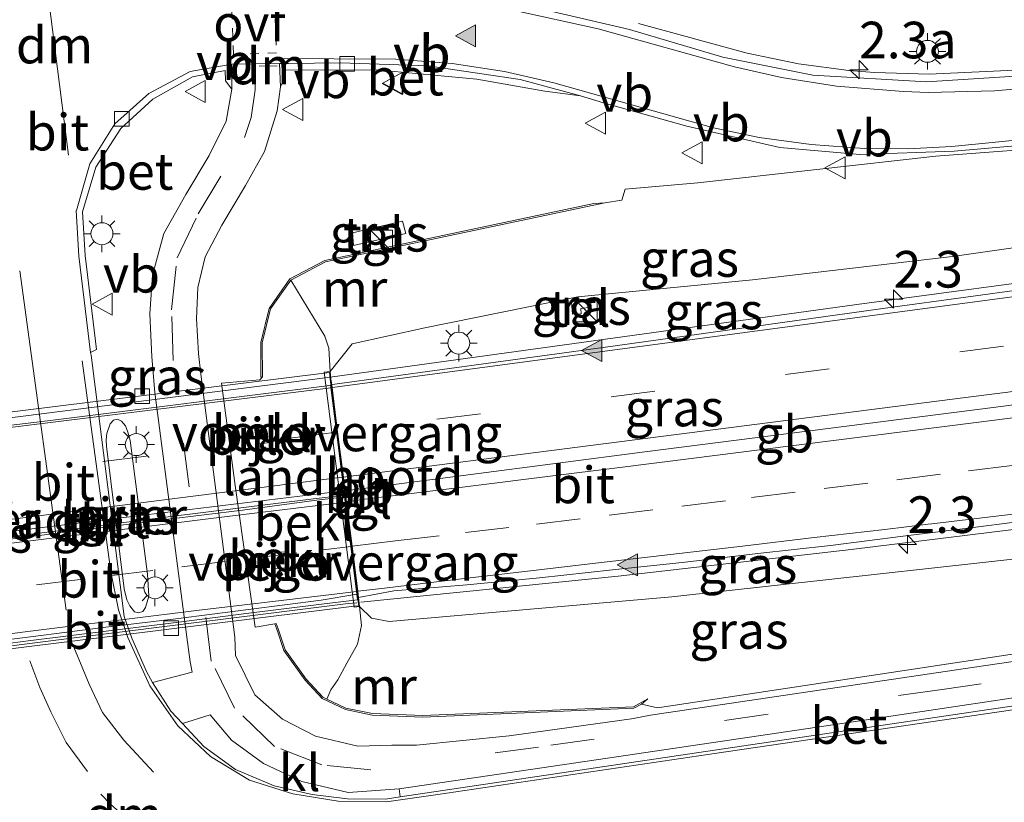
# Model space of a CAD drawing. Units: metres. Extents: x 100000 to 107421, y 468750 to 475003.
# Drawn here: x 103109 to 103176, y 471738 to 471791 of the extents above; entities that cross this region are included whole.
import ezdxf
from ezdxf.enums import TextEntityAlignment as Align

# ---------------------------------------------------------------- set-up
doc = ezdxf.new("R2010")
doc.units = ezdxf.units.M
doc.linetypes.add('VW-3-9_STREEP', pattern=[12, 3, -9])
doc.linetypes.add('VW-6060_STREEP', pattern=[1.2, 0.6, -0.6])
doc.layers.get('0').update_dxf_attribs({"lineweight": 25})
for name, color, linetype, lineweight in [('B-ME-AM-KILOMETR-S-B1', 7, 'Continuous', 18), ('B-ME-BV-GELEIDECONSTRUCTIE-BARRIER-L-B1', 213, 'BV-STEPBARRIER', 18), ('B-ME-BV-GELEIDECONSTRUCTIE-BARRIER-L-B2', 213, 'BV-STEPBARRIER', 18), ('B-ME-BV-GELEIDECONSTRUCTIE-GELEIDERAIL-L-B1', 213, 'BV-GELEIDERAIL', 18), ('B-ME-BV-GELEIDECONSTRUCTIE-GELEIDERAIL-L-B2', 213, 'BV-GELEIDERAIL', 18), ('B-ME-GW-KRUINLIJN-L-B1', 93, 'Continuous', 18), ('B-ME-GW-TEENLIJN-L-B1', 93, 'Continuous', 18), ('B-ME-IE-GRASLAND-GV-B6', 93, 'Continuous', 18), ('B-ME-IE-INRICHTINGSELEMENT-S-B1', 253, 'Continuous', 18), ('B-ME-IE-MEUBILAIR_WEGMEUBILAIR-LICHTMAST-S-B1', 8, 'Continuous', 18), ('B-ME-IE-TERREINAFSCHEIDING-DOORGANG-L-B1', 8, 'IE-TERREINAFSCHEIDING-KUNSTMATIG-OPEN', 18), ('B-ME-KW-LANDHOOFD-GV-B6', 173, 'Continuous', 18), ('B-ME-KW-PIJLER-GV-B6', 173, 'Continuous', 18), ('B-ME-KW-VIADUCT-GV-B7', 173, 'Continuous', 18), ('B-ME-KW-VOEGOVERGANG-L-B2', 8, 'Continuous', 18), ('B-ME-MW-MUUR-GV-B6', 8, 'IE-TERREINAFSCHEIDING-KUNSTMATIG', 18), ('B-ME-OB-BEKLEDING-GV-B6', 253, 'Continuous', 18), ('B-ME-VH-VERH_SOORT-BETON-OVERIG-GV-B6', 8, 'IE-TERREINAFSCHEIDING-NATUURLIJK-HOUTWAL', 18), ('B-ME-VH-VERH_SOORT-BITUMEN-GV-B6', 8, 'IE-TERREINAFSCHEIDING-NATUURLIJK-HOUTWAL', 18), ('B-ME-VH-VERH_SOORT-BITUMEN-GV-B7', 8, 'Continuous', 18), ('B-ME-VH-VERH_SOORT-KLINKERS-GV-B6', 8, 'IE-TERREINAFSCHEIDING-NATUURLIJK-HOUTWAL', 18), ('B-ME-VH-VERH_SOORT-TEGELS-GV-B6', 8, 'Continuous', 18), ('B-ME-VV-KOLK-S-B1', 8, 'Continuous', 18), ('B-ME-VW-MARKERING-39STREEP-015-L-B1', 255, 'VW-3-9_STREEP', 18), ('B-ME-VW-MARKERING-39STREEP-015-L-B2', 255, 'VW-3-9_STREEP', 18), ('B-ME-VW-MARKERING-6060STRP10-GV-B6', 255, 'VW-6060_STREEP', 18), ('B-ME-VW-MARKERING-DRIEHOEK-L-B1', 7, 'VW-HAAIETAND70-R-B', 18), ('B-ME-VW-MARKERING-STREEP-015-L-B1', 7, 'Continuous', 18), ('B-ME-VW-MARKERING-STREEP-015-L-B2', 7, 'Continuous', 18), ('B-ME-VW-MARKERING-VLAKMARK-S-B1', 7, 'Continuous', 18), ('B-ME-VW-MEUBILAIR_WEGMEUBILAIR-VERKEERSBORD-S-B1', 8, 'Continuous', 18)]:
    doc.layers.add(name, color=color, linetype=linetype, lineweight=lineweight)
doc.styles.add('NLCS-ISO', font='NLCS-ISO.TTF')
doc.linetypes.add('BV-GELEIDERAIL', pattern='A,10,-3,[108,NLCS.SHX,S=1,R=0,X=0,Y=0],-3', length=16)
doc.linetypes.add('BV-STEPBARRIER', pattern='A,1,-1,[16,NLCS.SHX,S=1,R=0,X=-1,Y=0],1', length=3)
doc.linetypes.add('IE-TERREINAFSCHEIDING-KUNSTMATIG', pattern='A,4,[82,NLCS.SHX,S=0.75,R=90,X=0,Y=0],4,-2', length=10)
doc.linetypes.add('IE-TERREINAFSCHEIDING-KUNSTMATIG-OPEN', pattern='A,7,-1.5,[67,NLCS.SHX,S=0.75,R=0,X=0,Y=0],-1.5', length=10)
doc.linetypes.add('IE-TERREINAFSCHEIDING-NATUURLIJK-HOUTWAL', pattern='A,7,-1.5,[67,NLCS.SHX,S=0.75,R=45,X=0,Y=0],-1.5,7,-1.5,[70,NLCS.SHX,S=0.75,R=0,X=0,Y=0],-1.5', length=20)
doc.linetypes.add('VW-HAAIETAND70-R-B', pattern='A,0,-0.5,[153,NLCS.SHX,S=1,R=180,X=-0.375,Y=0],-0.5', length=1)

# ---------------------------------------------------------------- blocks, each defined once
blk = doc.blocks.new('hecto')
for p, q in [((0, 0.625), (-0.625, 0)), ((0, -0.625), (0, 0.625)), ((-0.625, 0), (0.625, 0)), ((0.625, 0), (0, -0.625))]:
    blk.add_line(p, q)
blk = doc.blocks.new('verfsymbol')
for color in [252, 253]:
    blk.add_hatch(color=color).paths.add_polyline_path([(0.75, -0.625), (0, 0.75), (-0.75, -0.625)])
blk.add_lwpolyline([(0.75, -0.625), (0, 0.75), (-0.75, -0.625)], close=True)
blk = doc.blocks.new('kast')
blk.add_line((-0.75, -0.75), (0.75, 0.75))
blk.add_lwpolyline([(-0.75, 0.75), (0.75, 0.75), (0.75, -0.75), (-0.75, -0.75)], close=True)
blk = doc.blocks.new('lantaarnpaal')
for p, q in [((-0.884, 0.884), (-0.53, 0.53)), ((0, 0.75), (0, 1.25)), ((0.53, 0.53), (0.884, 0.884)), ((-0.75, 0), (-1.25, 0)), ((0.75, 0), (1.25, 0)), ((-0.53, -0.53), (-0.884, -0.884)), ((0.53, -0.53), (0.884, -0.884)), ((0, -0.75), (0, -1.25))]:
    blk.add_line(p, q)
blk.add_circle((0, 0), 0.75)
blk = doc.blocks.new('kolk')
blk.add_lwpolyline([(-0.5, -0.5), (0.5, -0.5), (0.5, 0.5), (-0.5, 0.5)], close=True)
blk = doc.blocks.new('verkeersbord')
for p, q in [((0, 0.75), (-0.75, -0.625)), ((0.75, -0.625), (0, 0.75)), ((-0.75, -0.625), (0.75, -0.625))]:
    blk.add_line(p, q)

msp = doc.modelspace()

# ---------------------------------------------------------------- linework, layer by layer
at = {"layer": 'B-ME-BV-GELEIDECONSTRUCTIE-BARRIER-L-B1'}
msp.add_line((103134.067, 471759.56, 2.531), (103131.415, 471759.237, 2.572), dxfattribs=at)
msp.add_polyline3d([(103184.11, 471766.004, 1.351), (103175.667, 471764.924, 1.542), (103151.882, 471761.889, 2.093), (103134.067, 471759.56, 2.531)], dxfattribs=at)
at = {"layer": 'B-ME-BV-GELEIDECONSTRUCTIE-BARRIER-L-B2'}
msp.add_polyline3d([(103131.332, 471759.227, 2.574), (103117.063, 471757.49, 2.798), (103091.845, 471754.393, 2.585)], dxfattribs=at)
at = {"layer": 'B-ME-BV-GELEIDECONSTRUCTIE-GELEIDERAIL-L-B1'}
for points in [[(103180.573, 471788.2092, -3.4536), (103178.6154, 471788.0284, -3.4598), (103171.3045, 471787.6831, -3.5747), (103167.5801, 471787.7821, -3.6386), (103165.8242, 471787.9255, -3.6712), (103162.3911, 471788.3891, -3.7285), (103158.8744, 471789.1071, -3.8249), (103151.4649, 471791.1453, -4.1213)], [(103182.6901, 471774.1288, 0.9941), (103166.3531, 471771.9512, 1.3866), (103130.3906, 471766.9792, 2.2802)], [(103132.498, 471751.619, 2.221), (103150.067, 471753.412, 1.813), (103165.97, 471755.228, 1.445), (103181.859, 471757.184, 1.056), (103185.463, 471757.633, 0.976)]]:
    msp.add_polyline3d(points, dxfattribs=at)
at = {"layer": 'B-ME-BV-GELEIDECONSTRUCTIE-GELEIDERAIL-L-B2'}
for points in [[(103130.3906, 471766.9792, 2.2802), (103130.2432, 471766.9589, 2.2838), (103103.3042, 471763.5548, 2.4545), (103091.3511, 471762.0415, 2.2978), (103090.8829, 471762.0304, 2.2824)], [(103092.836, 471746.588, 2.273), (103093.248, 471746.685, 2.295), (103113.089, 471749.205, 2.456), (103131.631, 471751.531, 2.241), (103132.222, 471751.591, 2.227)]]:
    msp.add_polyline3d(points, dxfattribs=at)
at = {"layer": 'B-ME-GW-KRUINLIJN-L-B1'}
for points in [[(103182.1638, 471776.551, 0.092), (103172.887, 471775.219, 0.102), (103159.24, 471773.627, 0.307), (103147.322, 471772.478, 0.62), (103136.859, 471770.358, 0.953), (103131.906, 471769.267, 0.909), (103130.392, 471767.369, 1.713)], [(103132.407, 471751.341, 1.507), (103133.223, 471750.537, 1.1), (103134.433, 471750.313, 1.21), (103153.73, 471751.996, 0.963), (103185.492, 471755.496, 0.304)]]:
    msp.add_polyline3d(points, dxfattribs=at)
at = {"layer": 'B-ME-GW-TEENLIJN-L-B1'}
for points in [[(103181.467, 471782.813, -3.955), (103171.769, 471782.083, -3.991), (103155.501, 471780.269, -4.1), (103150.549, 471779.824, -4.13), (103150.31, 471779.085, -3.982)], [(103186.467, 471749.409, -3.791), (103178.03, 471748.24, -3.853), (103152.748, 471744.408, -3.88), (103151.661, 471744.671, -3.82)]]:
    msp.add_polyline3d(points, dxfattribs=at)
at = {"layer": 'B-ME-IE-GRASLAND-GV-B6'}
for points in [[(103179.31, 471787.668, -4.036), (103171.13, 471787.163, -4.052), (103163.367, 471787.608, -4.01), (103157.217, 471788.829, -4.06), (103150.836, 471790.734, -4.125), (103145.557, 471791.949, -4.166)], [(103118.265, 471746.139, -4.202), (103117.853, 471746.883, -4.204), (103116.862, 471749.162, -4.212), (103116.331, 471750.655, -4.178), (103114.069, 471768.499, -4.114), (103114.022, 471768.676, -4.108), (103114.452, 471768.889, -3.933), (103113.672, 471775.298, -3.877), (103113.486, 471778.279, -3.877), (103114.387, 471781.32, -3.856), (103116.107, 471783.961, -3.884), (103118.297, 471785.979, -3.909), (103120.994, 471787.494, -3.902), (103123.227, 471787.932, -3.912), (103123.261, 471787.218, -3.975), (103123.681, 471786.659, -4.024), (103123.288, 471784.479, -4.02), (103122.131, 471782.128, -4.016), (103120.546, 471779.473, -4.044), (103119.045, 471776.808, -4.066), (103118.26, 471773.957, -4.065), (103118.095, 471771.324, -4.072), (103118.222, 471768.381, -4.104), (103118.434, 471765.939, -4.139), (103120.609, 471749.245, -4.198), (103120.848, 471747.555, -4.184), (103120.966, 471746.857, -4.159), (103118.265, 471746.139, -4.202)], [(103186.537, 471748.972, -3.891), (103174.245, 471747.16, -3.941), (103152.274, 471743.913, -3.972), (103150.973, 471743.671, -4.003), (103142.619, 471742.504, -4.021), (103136.294, 471741.855, -4.039), (103134.6, 471741.863, -4.024), (103132.292, 471741.8, -4.027), (103129.39, 471742.479, -4.055), (103127.141, 471743.641, -4.099), (103125.251, 471745.294, -4.101), (103123.931, 471747.991, -4.12), (103123.899, 471749.243, -4.158), (103121.557, 471767.191, -4.046), (103121.412, 471768.605, -4.041), (103121.261, 471770.98, -4.035), (103121.352, 471773.119, -4.004), (103121.855, 471775.212, -4.01), (103122.993, 471777.368, -3.989), (103124.625, 471780.078, -3.972), (103125.924, 471782.398, -3.963), (103126.773, 471785.169, -3.97), (103127.007, 471786.809, -4.008), (103127.301, 471787.452, -3.899), (103127.349, 471787.953, -3.839), (103133.568, 471787.97, -3.884), (103140.408, 471787.329, -3.905), (103145.066, 471786.516, -3.882), (103147.489, 471786.192, -4.071)], [(103147.489, 471786.192, -4.071), (103149.066, 471785.722, -4.028), (103154.745, 471784.132, -3.979), (103161.099, 471782.667, -3.947), (103166.573, 471782.201, -3.93), (103173.008, 471782.42, -3.951), (103179.526, 471782.992, -3.953)], [(103181.467, 471782.813, -3.955), (103171.769, 471782.083, -3.991), (103155.501, 471780.269, -4.1), (103150.549, 471779.824, -4.13), (103150.31, 471779.085, -3.982), (103149.157, 471778.895, -2.953), (103148.407, 471778.839, -4.247), (103130.036, 471774.96, -3.855), (103127.638, 471773.694, -3.855), (103126.242, 471771.688, -3.855), (103125.662, 471769.346, -3.855), (103125.671, 471766.996, -3.999), (103125.774, 471767.006, -2.427), (103125.598, 471766.818, -3.9), (103122.982, 471766.583, -3.999), (103123.903, 471759.589, -4.058), (103125.284, 471749.908, -4.045), (103126.614, 471750.154, -3.999), (103126.748, 471749.773, -4.081), (103127.246, 471748.336, -4.081), (103128.687, 471746.305, -4.081), (103129.849, 471745.05, -4.081), (103131.444, 471744.291, -4.081), (103133.278, 471743.913, -4.029), (103134.46, 471743.865, -4.083), (103136.737, 471743.779, -4.083), (103151.146, 471744.387, -4.083), (103151.661, 471744.671, -3.82), (103152.748, 471744.408, -3.88), (103178.03, 471748.24, -3.853)], [(103182.164, 471776.551, 0.092), (103172.887, 471775.219, 0.102), (103159.24, 471773.627, 0.307), (103147.322, 471772.478, 0.62), (103136.859, 471770.358, 0.953), (103131.906, 471769.267, 0.909), (103130.392, 471767.369, 1.713), (103130.302, 471768.967, 1.15), (103130.033, 471769.79, 0.417), (103127.706, 471773.617, -2.407), (103130.07, 471774.865, -2.407), (103149.157, 471778.895, -2.953), (103150.31, 471779.085, -3.982), (103150.549, 471779.824, -4.13), (103155.501, 471780.269, -4.1), (103171.769, 471782.083, -3.991), (103181.467, 471782.813, -3.955), (103182.164, 471776.551, 0.092)], [(103131.989, 471775.99, -4.084), (103135.564, 471776.8, -4.05), (103135.34, 471777.641, -4.112), (103131.923, 471776.856, -4.075), (103131.989, 471775.99, -4.084)], [(103182.788, 471773.678, 0.243), (103168.802, 471771.769, 0.569), (103149.043, 471769.016, 1.039), (103130.711, 471766.512, 1.451), (103130.506, 471766.463, 1.469), (103130.454, 471766.879, 1.65), (103130.392, 471767.369, 1.713), (103131.906, 471769.267, 0.909), (103136.859, 471770.358, 0.953), (103147.322, 471772.478, 0.62), (103159.24, 471773.627, 0.307), (103172.887, 471775.219, 0.102), (103182.1638, 471776.551, 0.092), (103182.788, 471773.678, 0.243)], [(103146.949, 471771.286, 0.871), (103147.542, 471771.315, 0.819), (103147.506, 471771.677, 0.87), (103148.222, 471771.763, 0.855), (103148.17, 471772.333, 0.752), (103146.878, 471772.135, 0.824), (103146.949, 471771.286, 0.871)], [(103116.503, 471751.794, -3.697), (103116.72, 471751.383, -3.697), (103117.027, 471750.976, -3.697), (103117.314, 471750.89, -3.687), (103117.611, 471750.997, -3.677), (103117.793, 471751.259, -3.667), (103118.007, 471752.041, -3.671), (103117.926, 471753.548, -3.677), (103116.732, 471762.674, -3.687), (103116.574, 471763.226, -3.687), (103116.413, 471763.666, -3.687), (103116.149, 471763.989, -3.677), (103115.866, 471764.116, -3.677), (103115.592, 471764.052, -3.677), (103115.38, 471763.796, -3.677), (103115.149, 471763.142, -3.677), (103115.105, 471762.72, -3.677), (103115.123, 471762.287, -3.677), (103116.335, 471752.536, -3.697), (103116.503, 471751.794, -3.697)], [(103185.492, 471755.496, 0.304), (103153.73, 471751.996, 0.963), (103134.433, 471750.313, 1.21), (103133.223, 471750.537, 1.1), (103132.407, 471751.341, 1.507), (103132.33, 471751.941, 1.5), (103134.738, 471752.389, 1.369), (103139.722, 471752.801, 1.233), (103144.698, 471753.296, 1.107), (103149.67, 471753.823, 1.016), (103154.642, 471754.357, 0.924), (103159.608, 471754.943, 0.827), (103164.576, 471755.506, 0.707), (103169.537, 471756.137, 0.59), (103174.498, 471756.753, 0.462), (103179.459, 471757.379, 0.353), (103184.417, 471758.021, 0.257), (103185.492, 471755.496, 0.304)], [(103178.03, 471748.24, -3.853), (103152.748, 471744.408, -3.88), (103151.661, 471744.671, -3.82), (103152.085, 471745.015, -3.037), (103151.119, 471744.486, -3.04), (103136.737, 471743.879, -2.267), (103133.29, 471744.013, -2.18), (103131.476, 471744.386, -2.353), (103130.162, 471745.011, -2.367), (103130.455, 471745.645, -2.176), (103130.933, 471746.33, -1.611), (103131.528, 471747.468, -0.842), (103132.276, 471748.748, -0.034), (103132.549, 471750.037, 0.486), (103132.407, 471751.341, 1.507), (103133.223, 471750.537, 1.1), (103134.433, 471750.313, 1.21), (103153.73, 471751.996, 0.963), (103185.492, 471755.496, 0.304), (103186.467, 471749.409, -3.791), (103178.03, 471748.24, -3.853)]]:
    msp.add_polyline3d(points, dxfattribs=at)
at = {"layer": 'B-ME-IE-TERREINAFSCHEIDING-DOORGANG-L-B1'}
msp.add_line((103150.31, 471779.085, -3.982), (103149.157, 471778.895, -2.953), dxfattribs=at)
at = {"layer": 'B-ME-KW-LANDHOOFD-GV-B6'}
msp.add_polyline3d([(103130.506, 471766.463, 1.469), (103130.527, 471766.294, 1.469), (103130.909, 471763.257, 1.477), (103131.298, 471760.166, 1.485), (103131.452, 471758.94, 1.569), (103131.465, 471758.835, 1.599), (103131.512, 471758.46, 1.592), (103131.891, 471755.446, 1.572), (103132.278, 471752.371, 1.524), (103132.33, 471751.941, 1.5), (103132.407, 471751.341, 1.507), (103132.043, 471751.296, 0.66), (103129.993, 471767.32, 1.15), (103130.392, 471767.369, 1.713), (103130.454, 471766.879, 1.65), (103130.506, 471766.463, 1.469)], dxfattribs=at)
at = {"layer": 'B-ME-KW-PIJLER-GV-B6'}
for points in [[(103117.611, 471750.997, -3.677), (103117.314, 471750.89, -3.687), (103117.027, 471750.976, -3.697), (103116.72, 471751.383, -3.697), (103116.503, 471751.794, -3.697), (103116.335, 471752.536, -3.697), (103115.123, 471762.287, -3.677), (103115.105, 471762.72, -3.677), (103115.149, 471763.142, -3.677), (103115.38, 471763.796, -3.677), (103115.592, 471764.052, -3.677), (103115.866, 471764.116, -3.677), (103116.149, 471763.989, -3.677), (103116.413, 471763.666, -3.687), (103116.574, 471763.226, -3.687), (103116.732, 471762.674, -3.687), (103117.926, 471753.548, -3.677), (103118.007, 471752.041, -3.671), (103117.793, 471751.259, -3.667), (103117.611, 471750.997, -3.677)], [(103126.482, 471762.549, -4.187), (103125.391, 471762.406, -4.187), (103125.24, 471763.547, -4.187), (103126.332, 471763.689, -4.187), (103126.482, 471762.549, -4.187)], [(103127.547, 471753.98, -3.9), (103126.443, 471753.916, -3.9), (103126.381, 471755.01, -3.9), (103127.475, 471755.072, -3.9), (103127.547, 471753.98, -3.9)]]:
    msp.add_polyline3d(points, dxfattribs=at)
at = {"layer": 'B-ME-KW-VIADUCT-GV-B7'}
msp.add_polyline3d([(103090.836, 471762.417, 1.787), (103129.999, 471767.27, 1.153), (103130.349, 471767.313, 1.713), (103130.371, 471767.134, 1.803), (103130.404, 471766.873, 1.65), (103130.473, 471766.318, 1.63), (103130.85, 471763.319, 1.613), (103131.226, 471760.33, 1.653), (103131.313, 471759.633, 2.333), (103131.382, 471759.087, 2.363), (103131.44, 471758.624, 1.697), (103131.834, 471755.49, 1.673), (103132.23, 471752.342, 1.527), (103132.287, 471751.89, 1.563), (103132.318, 471751.642, 1.803), (103132.351, 471751.384, 1.507), (103132.037, 471751.346, 0.667), (103092.768, 471746.493, 1.567)], dxfattribs=at)
at = {"layer": 'B-ME-KW-VOEGOVERGANG-L-B2'}
for points in [[(103130.349, 471767.313, 1.713), (103130.371, 471767.134, 1.803), (103130.404, 471766.873, 1.65), (103130.473, 471766.318, 1.63), (103130.85, 471763.319, 1.613), (103131.226, 471760.33, 1.653), (103131.313, 471759.633, 2.333), (103131.382, 471759.087, 2.363), (103131.44, 471758.624, 1.697)], [(103132.351, 471751.384, 1.507), (103132.287, 471751.89, 1.563), (103131.834, 471755.49, 1.673), (103131.44, 471758.624, 1.697)]]:
    msp.add_polyline3d(points, dxfattribs=at)
at = {"layer": 'B-ME-MW-MUUR-GV-B6'}
for points in [[(103148.407, 471778.839, -4.247), (103149.157, 471778.895, -2.953), (103130.07, 471774.865, -2.407), (103127.706, 471773.617, -2.407), (103126.335, 471771.646, -2.407), (103125.762, 471769.334, -2.407), (103125.774, 471767.006, -2.427), (103125.671, 471766.996, -3.999), (103125.662, 471769.346, -3.855), (103126.242, 471771.688, -3.855), (103127.638, 471773.694, -3.855), (103130.036, 471774.96, -3.855), (103148.407, 471778.839, -4.247)], [(103131.476, 471744.386, -2.353), (103133.29, 471744.013, -2.18), (103136.737, 471743.879, -2.267), (103151.119, 471744.486, -3.04), (103152.085, 471745.015, -3.037), (103151.661, 471744.671, -3.82), (103151.146, 471744.387, -4.083), (103136.737, 471743.779, -4.083), (103134.46, 471743.865, -4.083), (103133.278, 471743.913, -4.029), (103131.444, 471744.291, -4.081), (103129.849, 471745.05, -4.081), (103128.687, 471746.305, -4.081), (103127.246, 471748.336, -4.081), (103126.748, 471749.773, -4.081), (103126.614, 471750.154, -3.999), (103126.717, 471750.165, -2.311), (103126.842, 471749.806, -2.453), (103127.336, 471748.382, -2.453), (103128.765, 471746.368, -2.353), (103129.909, 471745.132, -2.353), (103130.162, 471745.011, -2.367), (103131.476, 471744.386, -2.353)]]:
    msp.add_polyline3d(points, dxfattribs=at)
at = {"layer": 'B-ME-OB-BEKLEDING-GV-B6'}
for points in [[(103129.993, 471767.32, 1.15), (103132.043, 471751.296, 0.66), (103132.407, 471751.341, 1.507), (103132.549, 471750.037, 0.486), (103132.276, 471748.748, -0.034), (103131.528, 471747.468, -0.842), (103130.933, 471746.33, -1.611), (103130.455, 471745.645, -2.176), (103130.162, 471745.011, -2.367), (103129.909, 471745.132, -2.353), (103128.765, 471746.368, -2.353), (103127.336, 471748.382, -2.453), (103126.842, 471749.806, -2.453), (103126.717, 471750.165, -2.311), (103126.614, 471750.154, -3.999), (103125.284, 471749.908, -4.045), (103123.903, 471759.589, -4.058), (103122.982, 471766.583, -3.999), (103125.598, 471766.818, -3.9), (103125.774, 471767.006, -2.427), (103125.762, 471769.334, -2.407), (103126.335, 471771.646, -2.407), (103127.706, 471773.617, -2.407), (103130.033, 471769.79, 0.417), (103130.302, 471768.967, 1.15), (103130.392, 471767.369, 1.713), (103129.993, 471767.32, 1.15)], [(103125.24, 471763.547, -4.187), (103125.391, 471762.406, -4.187), (103126.482, 471762.549, -4.187), (103126.332, 471763.689, -4.187), (103125.24, 471763.547, -4.187)], [(103126.381, 471755.01, -3.9), (103126.443, 471753.916, -3.9), (103127.547, 471753.98, -3.9), (103127.475, 471755.072, -3.9), (103126.381, 471755.01, -3.9)]]:
    msp.add_polyline3d(points, dxfattribs=at)
at = {"layer": 'B-ME-VH-VERH_SOORT-BETON-OVERIG-GV-B6'}
for points in [[(103147.489, 471786.192, -4.071), (103145.066, 471786.516, -3.882), (103140.408, 471787.329, -3.905), (103133.568, 471787.97, -3.884), (103127.349, 471787.953, -3.839), (103127.301, 471787.452, -3.899), (103127.007, 471786.809, -4.008), (103126.931, 471788.398, -3.997), (103127.556, 471788.407, -4.066), (103131.113, 471788.445, -4.042), (103137.069, 471788.239, -4.059), (103143.373, 471787.313, -4.034), (103147.489, 471786.192, -4.071)], [(103114.022, 471768.676, -4.108), (103113.247, 471775.25, -4.065), (103113.05, 471778.364, -4.04), (103113.071, 471778.366, -4.034), (103113.986, 471781.56, -4.032), (103115.69, 471784.281, -4.042), (103118.005, 471786.368, -4.034), (103120.829, 471787.866, -4.024), (103123.693, 471788.354, -3.997), (103123.681, 471786.659, -4.024), (103123.261, 471787.218, -3.975), (103123.227, 471787.932, -3.912), (103120.994, 471787.494, -3.902), (103118.297, 471785.979, -3.909), (103116.107, 471783.961, -3.884), (103114.387, 471781.32, -3.856), (103113.486, 471778.279, -3.877), (103113.672, 471775.298, -3.877), (103114.452, 471768.889, -3.933), (103114.022, 471768.676, -4.108)], [(103186.925, 471746.551, -3.968), (103187.017, 471745.976, -3.969), (103175.382, 471744.298, -4.024), (103153.735, 471741.081, -4.07), (103135.171, 471738.344, -4.129), (103135.11, 471738.879, -4.103), (103149.338, 471740.975, -4.059), (103165.507, 471743.356, -4.032), (103183.149, 471746.006, -3.989), (103186.925, 471746.551, -3.968)]]:
    msp.add_polyline3d(points, dxfattribs=at)
at = {"layer": 'B-ME-VH-VERH_SOORT-BITUMEN-GV-B6'}
for points in [[(103107.45, 471816.235, -4.039), (103109.405, 471802.275, -4.03), (103109.811, 471800.53, -4.096), (103110.895, 471798.319, -4.035), (103113.078, 471795.817, -4.055), (103115.312, 471794.291, -4.095), (103115.332, 471794.253, -4.108), (103115.279, 471794.182, -4.084), (103115.666, 471794, -4.083), (103115.737, 471794.092, -4.114), (103118.029, 471793.377, -4.036), (103120.542, 471793.085, -4.031), (103123.329, 471793.149, -4.06), (103123.449, 471793.152, -4.061), (103126.681, 471793.359, -4.099), (103127.404, 471793.383, -4.179), (103132.885, 471793.534, -4.246), (103139.126, 471793.126, -4.238), (103145.557, 471791.949, -4.166), (103150.836, 471790.734, -4.125), (103157.217, 471788.829, -4.06), (103163.367, 471787.608, -4.01), (103171.13, 471787.163, -4.052), (103179.31, 471787.668, -4.036)], [(103179.526, 471782.992, -3.953), (103173.008, 471782.42, -3.951), (103166.573, 471782.201, -3.93), (103161.099, 471782.667, -3.947), (103154.745, 471784.132, -3.979), (103149.066, 471785.722, -4.028), (103147.489, 471786.192, -4.071), (103143.373, 471787.313, -4.034), (103137.069, 471788.239, -4.059), (103131.113, 471788.445, -4.042), (103127.556, 471788.407, -4.066), (103126.931, 471788.398, -3.997), (103123.693, 471788.354, -3.997), (103120.829, 471787.866, -4.024), (103118.005, 471786.368, -4.034), (103115.69, 471784.281, -4.042), (103113.986, 471781.56, -4.032), (103113.071, 471778.366, -4.034), (103113.05, 471778.364, -4.04), (103113.247, 471775.25, -4.065), (103114.022, 471768.676, -4.108), (103114.069, 471768.499, -4.114), (103116.331, 471750.655, -4.178), (103116.862, 471749.162, -4.212), (103117.853, 471746.883, -4.204), (103118.265, 471746.139, -4.202), (103119.525, 471744.188, -4.188), (103120.32, 471743.352, -4.202), (103121.78, 471741.768, -4.193), (103123.936, 471740.197, -4.174), (103126.583, 471739.075, -4.148), (103129.171, 471738.497, -4.163), (103131.593, 471738.199, -4.154), (103134.168, 471738.183, -4.132), (103135.171, 471738.344, -4.129), (103153.735, 471741.081, -4.07), (103175.382, 471744.298, -4.024), (103187.017, 471745.976, -3.969)], [(103179.459, 471757.379, 0.353), (103174.498, 471756.753, 0.462), (103169.537, 471756.137, 0.59), (103164.576, 471755.506, 0.707), (103159.608, 471754.943, 0.827), (103154.642, 471754.357, 0.924), (103149.67, 471753.823, 1.016), (103144.698, 471753.296, 1.107), (103139.722, 471752.801, 1.233), (103134.738, 471752.389, 1.369), (103132.33, 471751.941, 1.5), (103132.278, 471752.371, 1.524), (103131.891, 471755.446, 1.572), (103131.512, 471758.46, 1.592), (103131.465, 471758.835, 1.599), (103131.917, 471758.892, 1.586), (103133.35, 471759.073, 1.526), (103133.341, 471759.157, 1.526), (103131.452, 471758.94, 1.569), (103131.298, 471760.166, 1.485), (103130.909, 471763.257, 1.477), (103130.527, 471766.294, 1.469), (103130.506, 471766.463, 1.469), (103130.711, 471766.512, 1.451), (103149.043, 471769.016, 1.039), (103168.802, 471771.769, 0.569), (103182.788, 471773.678, 0.243)], [(103131.452, 471758.94, 1.569), (103133.341, 471759.157, 1.526), (103133.35, 471759.073, 1.526), (103131.917, 471758.892, 1.586), (103131.465, 471758.835, 1.599), (103131.452, 471758.94, 1.569)]]:
    msp.add_polyline3d(points, dxfattribs=at)
at = {"layer": 'B-ME-VH-VERH_SOORT-BITUMEN-GV-B7'}
for points in [[(103130.425, 471766.445, 1.477), (103130.445, 471766.284, 1.469), (103130.827, 471763.247, 1.477), (103131.215, 471760.155, 1.485), (103131.369, 471758.93, 1.571), (103129.069, 471758.666, 1.624), (103124.108, 471758.041, 1.692), (103119.147, 471757.42, 1.742), (103114.185, 471756.801, 1.768), (103109.224, 471756.177, 1.776), (103104.264, 471755.55, 1.754), (103099.304, 471754.916, 1.718), (103094.342, 471754.299, 1.617), (103091.894, 471753.994, 1.595), (103091.753, 471755.152, 1.623), (103091.377, 471758.245, 1.573), (103090.996, 471761.382, 1.523), (103090.972, 471761.585, 1.523), (103091.042, 471761.587, 1.527), (103111.28, 471764.021, 1.708), (103130.202, 471766.392, 1.497), (103130.425, 471766.445, 1.477)], [(103131.382, 471758.824, 1.601), (103131.038, 471758.781, 1.611), (103129.473, 471758.583, 1.655), (103124.422, 471757.918, 1.727), (103119.188, 471757.261, 1.781), (103109.792, 471756.087, 1.82), (103102.626, 471755.176, 1.786), (103094.367, 471754.104, 1.69), (103091.918, 471753.792, 1.61), (103091.894, 471753.994, 1.595), (103094.342, 471754.299, 1.617), (103099.304, 471754.916, 1.718), (103104.264, 471755.55, 1.754), (103109.224, 471756.177, 1.776), (103114.185, 471756.801, 1.768), (103119.147, 471757.42, 1.742), (103124.108, 471758.041, 1.692), (103129.069, 471758.666, 1.624), (103131.369, 471758.93, 1.571), (103131.382, 471758.824, 1.601)], [(103102.626, 471755.176, 1.786), (103109.792, 471756.087, 1.82), (103119.188, 471757.261, 1.781), (103124.422, 471757.918, 1.727), (103129.473, 471758.583, 1.655), (103131.038, 471758.781, 1.611), (103131.382, 471758.824, 1.601)], [(103131.382, 471758.824, 1.601), (103131.428, 471758.459, 1.596), (103131.808, 471755.436, 1.574), (103132.195, 471752.361, 1.526), (103132.219, 471752.166, 1.52), (103129.778, 471751.756, 1.572), (103124.818, 471751.129, 1.656), (103119.859, 471750.49, 1.704), (103114.893, 471749.907, 1.733), (103109.935, 471749.258, 1.737), (103104.974, 471748.638, 1.713)], [(103132.266, 471751.787, 1.551), (103129.814, 471751.481, 1.524), (103124.85, 471750.865, 1.605), (103119.891, 471750.235, 1.655), (103114.928, 471749.615, 1.681), (103109.965, 471749.008, 1.687), (103105.005, 471748.382, 1.669), (103100.05, 471747.759, 1.618), (103092.759, 471746.86, 1.542), (103092.723, 471747.153, 1.529), (103095.053, 471747.37, 1.585), (103100.017, 471747.984, 1.668), (103104.974, 471748.638, 1.713), (103109.935, 471749.258, 1.737), (103114.893, 471749.907, 1.733), (103119.859, 471750.49, 1.704), (103124.818, 471751.129, 1.656), (103129.778, 471751.756, 1.572), (103132.219, 471752.166, 1.52), (103132.266, 471751.787, 1.551)]]:
    msp.add_polyline3d(points, dxfattribs=at)
at = {"layer": 'B-ME-VH-VERH_SOORT-KLINKERS-GV-B6'}
msp.add_polyline3d([(103135.171, 471738.344, -4.129), (103134.168, 471738.183, -4.132), (103131.593, 471738.199, -4.154), (103129.171, 471738.497, -4.163), (103126.583, 471739.075, -4.148), (103123.936, 471740.197, -4.174), (103121.78, 471741.768, -4.193), (103120.32, 471743.352, -4.202), (103122.209, 471743.944, -4.157), (103123.67, 471742.214, -4.169), (103125.848, 471740.614, -4.171), (103128.474, 471739.386, -4.155), (103131.629, 471738.625, -4.158), (103135.11, 471738.879, -4.103), (103135.171, 471738.344, -4.129)], dxfattribs=at)
at = {"layer": 'B-ME-VH-VERH_SOORT-TEGELS-GV-B6'}
for points in [[(103183.149, 471746.006, -3.989), (103165.507, 471743.356, -4.032), (103149.338, 471740.975, -4.059), (103135.11, 471738.879, -4.103), (103131.629, 471738.625, -4.158), (103128.474, 471739.386, -4.155), (103125.848, 471740.614, -4.171), (103123.67, 471742.214, -4.169), (103122.209, 471743.944, -4.157), (103120.32, 471743.352, -4.202), (103119.525, 471744.188, -4.188), (103118.265, 471746.139, -4.202), (103120.966, 471746.857, -4.159), (103120.848, 471747.555, -4.184), (103120.609, 471749.245, -4.198), (103118.434, 471765.939, -4.139), (103118.222, 471768.381, -4.104), (103118.095, 471771.324, -4.072), (103118.26, 471773.957, -4.065), (103119.045, 471776.808, -4.066), (103120.546, 471779.473, -4.044), (103122.131, 471782.128, -4.016), (103123.288, 471784.479, -4.02), (103123.681, 471786.659, -4.024), (103123.693, 471788.354, -3.997), (103126.931, 471788.398, -3.997), (103127.007, 471786.809, -4.008)], [(103127.007, 471786.809, -4.008), (103126.773, 471785.169, -3.97), (103125.924, 471782.398, -3.963), (103124.625, 471780.078, -3.972), (103122.993, 471777.368, -3.989), (103121.855, 471775.212, -4.01), (103121.352, 471773.119, -4.004), (103121.261, 471770.98, -4.035), (103121.412, 471768.605, -4.041), (103121.557, 471767.191, -4.046), (103123.899, 471749.243, -4.158), (103123.931, 471747.991, -4.12), (103125.251, 471745.294, -4.101), (103127.141, 471743.641, -4.099), (103129.39, 471742.479, -4.055), (103132.292, 471741.8, -4.027), (103134.6, 471741.863, -4.024), (103136.294, 471741.855, -4.039), (103142.619, 471742.504, -4.021), (103150.973, 471743.671, -4.003), (103152.274, 471743.913, -3.972), (103174.245, 471747.16, -3.941), (103186.537, 471748.972, -3.891)], [(103131.989, 471775.99, -4.084), (103131.923, 471776.856, -4.075), (103135.34, 471777.641, -4.112), (103135.564, 471776.8, -4.05), (103131.989, 471775.99, -4.084)], [(103146.949, 471771.286, 0.871), (103146.878, 471772.135, 0.824), (103148.17, 471772.333, 0.752), (103148.222, 471771.763, 0.855), (103147.506, 471771.677, 0.87), (103147.542, 471771.315, 0.819), (103146.949, 471771.286, 0.871)]]:
    msp.add_polyline3d(points, dxfattribs=at)
at = {"layer": 'B-ME-VW-MARKERING-39STREEP-015-L-B1'}
for points in [[(103186.743, 471747.688, -3.932), (103172.187, 471745.673, -4.028), (103144.628, 471741.733, -4.353), (103133.179, 471740.173, -4.548), (103129.826, 471740.514, -4.418), (103126.593, 471741.78, -4.613), (103123.868, 471744.399, -4.353), (103122.279, 471747.607, -4.613), (103119.674, 471768.135, -4.288), (103119.574, 471771.584, -4.158), (103119.948, 471775.141, -3.963), (103121.385, 471778.138, -3.833), (103123.262, 471781.272, -3.963)], [(103183.1733, 471769.975, 0.3133), (103176.3704, 471769.097, 0.4696), (103130.9113, 471763.2388, 1.5221)], [(103131.891, 471755.446, 1.572), (103134.864, 471755.803, 1.505), (103139.63, 471756.376, 1.382), (103144.484, 471756.959, 1.264), (103149.447, 471757.57, 1.159), (103154.409, 471758.18, 1.05), (103159.18, 471758.767, 0.939), (103164.142, 471759.377, 0.829), (103169.105, 471759.987, 0.717), (103173.999, 471760.592, 0.604), (103178.961, 471761.206, 0.492), (103183.774, 471761.8, 0.382)], [(103118.345, 471740.027, -4.16), (103116.312, 471742.206, -4.355), (103114.861, 471744.102, -4.29), (103113.95, 471746.025, -4.29), (103113.239, 471747.745, -4.29), (103112.653, 471749.134, -4.29), (103112.475, 471750.44, -4.283)], [(103113.818, 471740.069, -4.142), (103112.369, 471742.05, -4.077), (103111.331, 471744.134, -4.077), (103110.565, 471745.805, -4.077), (103109.9, 471747.619, -4.077)]]:
    msp.add_polyline3d(points, dxfattribs=at)
at = {"layer": 'B-ME-VW-MARKERING-39STREEP-015-L-B2'}
for points in [[(103130.8294, 471763.2282, 1.524), (103129.7559, 471763.0899, 1.5489), (103101.5151, 471759.5708, 1.7117), (103091.3652, 471758.3419, 1.5096)], [(103092.319, 471750.482, 1.575), (103095.893, 471750.964, 1.664), (103100.809, 471751.598, 1.726), (103105.571, 471752.201, 1.768), (103110.347, 471752.804, 1.787), (103115.309, 471753.424, 1.778), (103120.27, 471754.043, 1.744), (103125.144, 471754.637, 1.689), (103129.91, 471755.209, 1.616), (103131.808, 471755.436, 1.574)]]:
    msp.add_polyline3d(points, dxfattribs=at)
at = {"layer": 'B-ME-VW-MARKERING-6060STRP10-GV-B6'}
msp.add_polyline3d([(103123.656, 471792.515, -4.076), (103126.607, 471792.663, -4.096), (103126.731, 471789.13, -4.013), (103123.793, 471789.028, -4.005), (103123.656, 471792.515, -4.076)], dxfattribs=at)
at = {"layer": 'B-ME-VW-MARKERING-DRIEHOEK-L-B1'}
for p, q in [((103110.628, 471797.188, -4.097), (103112.526, 471782.141, -4.032)), ((103125.552, 471788.231, -3.985), (103126.772, 471788.241, -3.999))]:
    msp.add_line(p, q, dxfattribs=at)
msp.add_polyline3d([(103118.288, 471735.456, -4.142), (103116.772, 471736.626, -4.142), (103115.41, 471737.818, -4.142), (103114.748, 471738.526, -4.142)], dxfattribs=at)
at = {"layer": 'B-ME-VW-MARKERING-STREEP-015-L-B1'}
msp.add_line((103109.204, 471774.245, -4.163), (103112.367, 471751.078, -4.283), dxfattribs=at)
for points in [[(103126.417, 471792.9138, -4.1631), (103131.6661, 471793.0868, -4.2062), (103135.689, 471792.979, -4.2258), (103137.615, 471792.837, -4.2347), (103142.9002, 471792.0504, -4.2106), (103148.7019, 471790.7779, -4.164), (103158.0193, 471788.1795, -4.0791), (103161.2157, 471787.4474, -4.0484), (103164.9721, 471786.8698, -4.0351), (103169.5459, 471786.497, -4.0379), (103171.2451, 471786.4303, -4.0409), (103175.7702, 471786.5438, -4.0467), (103180.7973, 471786.983, -4.0491)], [(103126.4429, 471788.7406, -4.0369), (103134.8904, 471788.7142, -4.0735), (103138.7254, 471788.4042, -4.071), (103142.3011, 471787.8559, -4.0699), (103145.6805, 471787.0967, -4.0686), (103156.585, 471784.024, -3.9807), (103159.6994, 471783.36, -3.9641), (103163.2448, 471782.8669, -3.9523), (103166.8553, 471782.6049, -3.9513), (103169.8549, 471782.5794, -3.9561), (103172.8503, 471782.7362, -3.9642), (103181.3442, 471783.5767, -3.9673)], [(103125.287, 471788.117, -3.971), (103125.266, 471786.612, -3.981), (103125.013, 471784.713, -3.965), (103124.542, 471783.352, -3.972)], [(103130.5287, 471766.2803, 1.4728), (103130.7147, 471766.3034, 1.4714), (103178.0157, 471772.6019, 0.3543), (103182.835, 471773.2265, 0.2426)], [(103116.581, 471749.212, -4.173), (103115.943, 471751.096, -4.166), (103115.416, 471753.693, -4.151), (103113.467, 471768.097, -4.11)], [(103131.2972, 471760.1724, 1.5551), (103173.7845, 471765.5938, 0.5975), (103183.5002, 471766.8323, 0.3761)], [(103131.512, 471758.46, 1.592), (103132.579, 471758.627, 1.573), (103135.588, 471758.998, 1.504), (103140.355, 471759.583, 1.388), (103145.248, 471760.202, 1.277), (103150.177, 471760.832, 1.17), (103155.06, 471761.444, 1.064), (103159.889, 471762.049, 0.957), (103164.779, 471762.66, 0.846), (103169.644, 471763.281, 0.736), (103174.523, 471763.895, 0.618), (103179.32, 471764.513, 0.507), (103183.742, 471765.065, 0.404)], [(103132.278, 471752.371, 1.524), (103134.109, 471752.587, 1.483), (103138.974, 471753.163, 1.363), (103143.867, 471753.736, 1.238), (103148.724, 471754.306, 1.133), (103153.639, 471754.883, 1.023), (103158.556, 471755.453, 0.907), (103163.439, 471756.031, 0.795), (103168.276, 471756.592, 0.692), (103171.242, 471756.948, 0.628), (103171.489, 471756.982, 0.621), (103176.455, 471757.563, 0.509), (103181.357, 471758.139, 0.401), (103184.512, 471758.514, 0.327)], [(103137.742, 471738.502, -4.111), (103134.243, 471738.003, -4.133), (103130.946, 471738.032, -4.147), (103127.856, 471738.55, -4.146), (103124.901, 471739.481, -4.135), (103122.236, 471741.094, -4.155), (103120.004, 471743.187, -4.184), (103118.09, 471745.921, -4.179), (103116.581, 471749.212, -4.173)], [(103137.742, 471738.502, -4.111), (103156.794, 471741.31, -4.044), (103177.787, 471744.395, -4.02), (103187.055, 471745.738, -3.969)]]:
    msp.add_polyline3d(points, dxfattribs=at)
at = {"layer": 'B-ME-VW-MARKERING-STREEP-015-L-B2'}
for points in [[(103090.9906, 471761.4276, 1.4316), (103103.5413, 471762.9347, 1.6725), (103130.4467, 471766.2702, 1.4734)], [(103091.7501, 471755.1761, 1.5434), (103102.3929, 471756.4873, 1.7546), (103126.6037, 471759.5735, 1.6609), (103131.2141, 471760.1618, 1.557)], [(103091.951, 471753.519, 1.631), (103094.133, 471753.8, 1.684), (103099.092, 471754.435, 1.747), (103104.052, 471755.069, 1.794), (103109.011, 471755.703, 1.816), (103113.796, 471756.298, 1.811), (103118.759, 471756.905, 1.784), (103123.722, 471757.512, 1.735), (103128.622, 471758.114, 1.668), (103131.428, 471758.459, 1.596)], [(103092.697, 471747.366, 1.52), (103096.926, 471747.936, 1.628), (103101.883, 471748.592, 1.693), (103106.84, 471749.248, 1.731), (103111.75, 471749.876, 1.742), (103116.514, 471750.464, 1.732), (103121.278, 471751.052, 1.693), (103126.103, 471751.634, 1.64), (103130.869, 471752.204, 1.556), (103132.195, 471752.361, 1.526)]]:
    msp.add_polyline3d(points, dxfattribs=at)

# ---------------------------------------------------------------- block references
at = {"layer": 'B-ME-AM-KILOMETR-S-B1', "rotation": 90}
for p in [(103166.515, 471787.979, -3.638), (103168.874, 471772.326, 1.553), (103169.824, 471755.57, 1.332)]:
    msp.add_blockref('hecto', p, dxfattribs=at)
at = {"layer": 'B-ME-IE-INRICHTINGSELEMENT-S-B1', "rotation": 90}
for p in [(103133.901, 471776.279, -4.094), (103147.878, 471771.521, 0.825)]:
    msp.add_blockref('kast', p, dxfattribs=at)
at = {"layer": 'B-ME-IE-MEUBILAIR_WEGMEUBILAIR-LICHTMAST-S-B1', "rotation": 90}
for p in [(103171.19, 471789.237, -4.269), (103114.816, 471776.785, -3.86), (103139.183, 471769.315, 1.095), (103117.161, 471762.384, -4.15), (103118.435, 471752.606, -4.141)]:
    msp.add_blockref('lantaarnpaal', p, dxfattribs=at)
at = {"layer": 'B-ME-VV-KOLK-S-B1', "rotation": 90}
for p in [(103131.555, 471788.379, -4.106), (103116.166, 471784.634, -4.091), (103117.567, 471765.701, -4.217), (103119.533, 471749.853, -4.337)]:
    msp.add_blockref('kolk', p, dxfattribs=at)
at = {"layer": 'B-ME-VW-MARKERING-VLAKMARK-S-B1', "rotation": 90}
for p in [(103139.7002, 471790.2933, -4.1335), (103148.3194, 471768.8105, 1.0336), (103150.751, 471754.172, 1.085)]:
    msp.add_blockref('verfsymbol', p, dxfattribs=at)
at = {"layer": 'B-ME-VW-MEUBILAIR_WEGMEUBILAIR-VERKEERSBORD-S-B1', "rotation": 90}
for p in [(103134.7, 471787.041, -4.07), (103134.734, 471787.059, -3.973), (103121.244, 471786.49, -3.873), (103127.903, 471785.258, -3.948), (103148.573, 471784.326, -4.198), (103155.167, 471782.311, -4.205), (103164.937, 471781.282, -3.984), (103114.89, 471771.982, -3.837)]:
    msp.add_blockref('verkeersbord', p, dxfattribs=at)

# ---------------------------------------------------------------- texts
at = {"layer": 'B-ME-AM-KILOMETR-S-B1', "ltscale": 0.2, "style": 'NLCS-ISO'}
for s, p in [('2.3a', (103166.515, 471787.979, -3.638)), ('2.3', (103168.874, 471772.326, 1.553)), ('2.3', (103169.824, 471755.57, 1.332))]:
    msp.add_text(s, height=2.5, dxfattribs=at).set_placement(p, align=Align.BOTTOM_LEFT)
at = {"layer": 'B-ME-BV-GELEIDECONSTRUCTIE-BARRIER-L-B1', "ltscale": 0.2, "style": 'NLCS-ISO'}
for p in [(103161.4315, 471763.0942), (103132.741, 471759.3985)]:
    msp.add_text('gb', height=2.5, dxfattribs=at).set_placement(p, align=Align.MIDDLE_CENTER)
at = {"layer": 'B-ME-BV-GELEIDECONSTRUCTIE-BARRIER-L-B2', "ltscale": 0.2, "style": 'NLCS-ISO'}
msp.add_text('gb', height=2.5, dxfattribs=at).set_placement((103113.4133, 471757.0367), align=Align.MIDDLE_CENTER)
at = {"layer": 'B-ME-IE-GRASLAND-GV-B6', "ltscale": 0.2, "style": 'NLCS-ISO'}
for p in [(103133.7435, 471776.8155), (103154.935, 471775.091), (103147.55, 471771.8095), (103156.59, 471771.507), (103118.5835, 471767.0355), (103153.899, 471764.885), (103116.556, 471757.503), (103106.6625, 471756.2535), (103158.911, 471754.167), (103158.3145, 471749.6875)]:
    msp.add_text('gras', height=2.5, dxfattribs=at).set_placement(p, align=Align.MIDDLE_CENTER)
at = {"layer": 'B-ME-KW-LANDHOOFD-GV-B6', "ltscale": 0.2, "style": 'NLCS-ISO'}
msp.add_text('landhoofd', height=2.5, dxfattribs=at).set_placement((103131.2477, 471760.1776), align=Align.MIDDLE_CENTER)
at = {"layer": 'B-ME-KW-PIJLER-GV-B6', "ltscale": 0.2, "style": 'NLCS-ISO'}
for p in [(103125.9854, 471762.948), (103116.5465, 471757.5045), (103106.5456, 471757.2845), (103127.0786, 471754.3916)]:
    msp.add_text('pijler', height=2.5, dxfattribs=at).set_placement(p, align=Align.MIDDLE_CENTER)
at = {"layer": 'B-ME-KW-VIADUCT-GV-B7', "ltscale": 0.2, "style": 'NLCS-ISO'}
msp.add_text('viaduct', height=2.5, dxfattribs=at).set_placement((103112.1611, 471757.2341), align=Align.MIDDLE_CENTER)
at = {"layer": 'B-ME-KW-VOEGOVERGANG-L-B2', "ltscale": 0.2, "style": 'NLCS-ISO'}
for p in [(103130.8676, 471763.1812), (103131.978, 471754.347)]:
    msp.add_text('voegovergang', height=2.5, dxfattribs=at).set_placement(p, align=Align.MIDDLE_CENTER)
at = {"layer": 'B-ME-MW-MUUR-GV-B6', "ltscale": 0.2, "style": 'NLCS-ISO'}
for p in [(103132.0667, 471773.0558), (103134.0776, 471745.8936)]:
    msp.add_text('mr', height=2.5, dxfattribs=at).set_placement(p, align=Align.MIDDLE_CENTER)
at = {"layer": 'B-ME-OB-BEKLEDING-GV-B6', "ltscale": 0.2, "style": 'NLCS-ISO'}
for p in [(103125.737, 471763.1476), (103128.6146, 471757.0796), (103126.8454, 471754.5976)]:
    msp.add_text('bekl', height=2.5, dxfattribs=at).set_placement(p, align=Align.MIDDLE_CENTER)
at = {"layer": 'B-ME-VH-VERH_SOORT-BETON-OVERIG-GV-B6', "ltscale": 0.2, "style": 'NLCS-ISO'}
for p in [(103135.5168, 471787.4781), (103117.0589, 471781.0395), (103165.8259, 471743.2017)]:
    msp.add_text('bet', height=2.5, dxfattribs=at).set_placement(p, align=Align.MIDDLE_CENTER)
at = {"layer": 'B-ME-VH-VERH_SOORT-BITUMEN-GV-B6', "ltscale": 0.2, "style": 'NLCS-ISO'}
for p in [(103111.784, 471783.7177), (103147.6715, 471759.6329), (103132.1628, 471758.9728)]:
    msp.add_text('bit', height=2.5, dxfattribs=at).set_placement(p, align=Align.MIDDLE_CENTER)
at = {"layer": 'B-ME-VH-VERH_SOORT-BITUMEN-GV-B7', "ltscale": 0.2, "style": 'NLCS-ISO'}
for p in [(103112.1757, 471759.8061), (103114.1247, 471756.7072), (103113.9329, 471753.1855), (103114.3031, 471749.6815)]:
    msp.add_text('bit', height=2.5, dxfattribs=at).set_placement(p, align=Align.MIDDLE_CENTER)
at = {"layer": 'B-ME-VH-VERH_SOORT-KLINKERS-GV-B6', "ltscale": 0.2, "style": 'NLCS-ISO'}
msp.add_text('kl', height=2.5, dxfattribs=at).set_placement((103128.3222, 471739.9747), align=Align.MIDDLE_CENTER)
at = {"layer": 'B-ME-VH-VERH_SOORT-TEGELS-GV-B6', "ltscale": 0.2, "style": 'NLCS-ISO'}
for p in [(103133.361, 471776.6554), (103147.4594, 471771.685), (103132.5514, 471758.5692)]:
    msp.add_text('tgl', height=2.5, dxfattribs=at).set_placement(p, align=Align.MIDDLE_CENTER)
at = {"layer": 'B-ME-VW-MARKERING-6060STRP10-GV-B6', "ltscale": 0.2, "style": 'NLCS-ISO'}
msp.add_text('ovf', height=2.5, dxfattribs=at).set_placement((103124.8886, 471791.1702), align=Align.MIDDLE_CENTER)
at = {"layer": 'B-ME-VW-MARKERING-DRIEHOEK-L-B1', "ltscale": 0.2, "style": 'NLCS-ISO'}
for p in [(103111.577, 471789.6645), (103126.162, 471788.236), (103116.3045, 471737.1065)]:
    msp.add_text('dm', height=2.5, dxfattribs=at).set_placement(p, align=Align.MIDDLE_CENTER)
at = {"layer": 'B-ME-VW-MEUBILAIR_WEGMEUBILAIR-VERKEERSBORD-S-B1', "ltscale": 0.2, "style": 'NLCS-ISO'}
for p in [(103134.7, 471787.041, -4.07), (103134.734, 471787.059, -3.973), (103121.244, 471786.49, -3.873), (103127.903, 471785.258, -3.948), (103148.573, 471784.326, -4.198), (103155.167, 471782.311, -4.205), (103164.937, 471781.282, -3.984), (103114.89, 471771.982, -3.837)]:
    msp.add_text('vb', height=2.5, dxfattribs=at).set_placement(p, align=Align.BOTTOM_LEFT)

doc.saveas('drawing.dxf')
